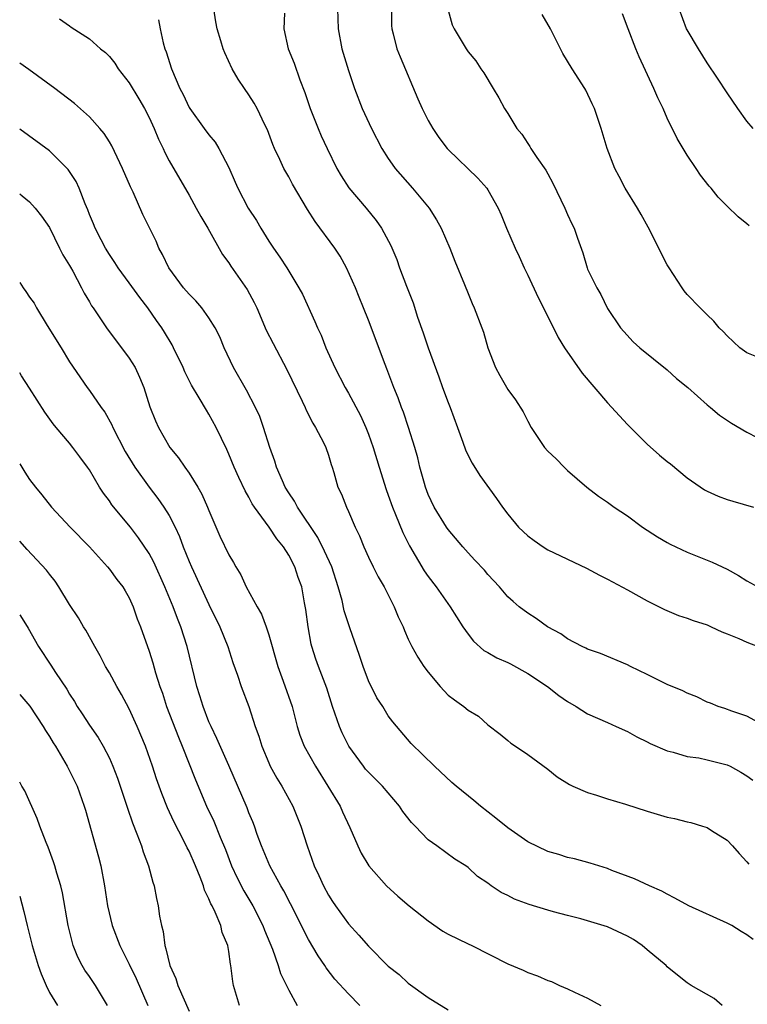
# Model space of a CAD drawing. Units: inches. Extents: x 2616000 to 2619000, y 1470000 to 1473000.
# Drawn here: x 2616000 to 2616073, y 1471449 to 1471548 of the extents above; entities that cross this region are included whole.
import ezdxf

# ---------------------------------------------------------------- set-up
doc = ezdxf.new("R2010")
doc.units = ezdxf.units.IN
doc.header["$MEASUREMENT"] = 0
doc.layers.add('LD26161470_2ft', color=187, linetype='Continuous')

msp = doc.modelspace()

# ---------------------------------------------------------------- linework, layer by layer
at = {"layer": 'LD26161470_2ft'}
for points, elevation in [([(2616074.969, 1471476.969), (2616073, 1471478.011), (2616071.487, 1471478.513), (2616070.781, 1471478.782), (2616070.098, 1471479), (2616069.329, 1471479.328), (2616069, 1471479.439), (2616067.961, 1471479.961), (2616067, 1471480.326), (2616066.558, 1471480.558), (2616065, 1471481.215), (2616063, 1471482.194), (2616061.299, 1471483), (2616061, 1471483.161), (2616058.302, 1471484.302), (2616057, 1471484.735), (2616056.834, 1471484.834), (2616056.449, 1471485), (2616055, 1471485.784), (2616054.301, 1471486.301), (2616052.995, 1471487), (2616051.831, 1471487.831), (2616051, 1471488.344), (2616050.144, 1471489), (2616049.518, 1471489.518), (2616049, 1471490.001), (2616048.16, 1471491), (2616047, 1471492.235), (2616046.659, 1471492.659), (2616045.692, 1471493.692), (2616045, 1471494.404), (2616044.47, 1471495), (2616043, 1471496.747), (2616042.828, 1471497), (2616041.616, 1471499), (2616041, 1471500.276), (2616040.727, 1471501), (2616040.617, 1471501.383), (2616040.178, 1471503), (2616039.96, 1471503.96), (2616039.666, 1471505), (2616039.036, 1471507), (2616038.521, 1471508.521), (2616038.326, 1471509), (2616037.976, 1471509.976), (2616037.556, 1471511), (2616036.868, 1471512.868), (2616036.682, 1471513.318), (2616035, 1471517.766), (2616034.513, 1471519), (2616034.065, 1471520.065), (2616033.7, 1471521), (2616032.811, 1471523), (2616032.172, 1471524.172), (2616031.635, 1471525), (2616029.672, 1471527.672), (2616028.885, 1471528.884), (2616027.395, 1471531.395), (2616027, 1471532.148), (2616026.516, 1471533), (2616026.113, 1471533.887), (2616025.577, 1471535), (2616025.405, 1471535.405), (2616024.878, 1471536.878), (2616024.619, 1471537.381), (2616023.841, 1471539), (2616023.53, 1471539.529), (2616023, 1471540.375), (2616022.563, 1471541), (2616021.945, 1471541.945), (2616021.334, 1471543), (2616020.601, 1471544.601), (2616020.436, 1471545), (2616020.193, 1471545.807), (2616019.807, 1471547), (2616019.688, 1471547.688), (2616019.501, 1471549)], 8820), ([(2616026.568, 1471548.568), (2616026.513, 1471547), (2616026.958, 1471545), (2616027.548, 1471543.548), (2616028.123, 1471541.877), (2616028.625, 1471540.625), (2616029.148, 1471539), (2616029.952, 1471537), (2616030.275, 1471536.275), (2616030.878, 1471535), (2616031.849, 1471533), (2616032.261, 1471532.261), (2616033.035, 1471531.035), (2616034.779, 1471529), (2616035.781, 1471527.781), (2616036.333, 1471527), (2616037.253, 1471525.253), (2616037.841, 1471523.841), (2616038.139, 1471523), (2616038.825, 1471521.175), (2616039.488, 1471519.488), (2616039.946, 1471518.054), (2616040.495, 1471516.495), (2616041, 1471514.981), (2616042.063, 1471512.063), (2616042.432, 1471511), (2616043, 1471509.493), (2616043.203, 1471509), (2616043.95, 1471507), (2616044.48, 1471505.52), (2616044.739, 1471504.739), (2616045, 1471504.197), (2616045.41, 1471503.41), (2616046.19, 1471502.19), (2616047.872, 1471499.872), (2616048.45, 1471499), (2616049, 1471498.278), (2616050.076, 1471497), (2616051, 1471496.121), (2616051.641, 1471495.641), (2616052.556, 1471495), (2616053, 1471494.722), (2616056.878, 1471492.878), (2616058.184, 1471492.184), (2616059, 1471491.778), (2616059.493, 1471491.493), (2616061, 1471490.708), (2616063, 1471489.598), (2616064.721, 1471488.721), (2616066.118, 1471488.118), (2616067, 1471487.843), (2616067.608, 1471487.608), (2616069, 1471487.174), (2616069.411, 1471487), (2616070.485, 1471486.485), (2616071, 1471486.299), (2616072.168, 1471485.832), (2616073, 1471485.449), (2616074.127, 1471485)], 8818), ([(2616031.903, 1471549), (2616031.956, 1471547), (2616032.331, 1471545), (2616033, 1471542.811), (2616033.618, 1471541), (2616034.373, 1471539), (2616035.302, 1471537), (2616036.362, 1471535), (2616037, 1471534.001), (2616037.403, 1471533.403), (2616037.699, 1471533), (2616039.443, 1471531), (2616041.086, 1471529), (2616041.844, 1471527.844), (2616042.322, 1471527), (2616043.19, 1471525), (2616043.694, 1471523.694), (2616044.649, 1471521.351), (2616045, 1471520.444), (2616045.423, 1471519.423), (2616045.624, 1471519), (2616046.385, 1471517), (2616046.545, 1471516.545), (2616047, 1471514.991), (2616047.772, 1471513), (2616048.204, 1471512.204), (2616049, 1471510.822), (2616049.78, 1471509.78), (2616050.553, 1471508.553), (2616051, 1471507.614), (2616051.338, 1471507), (2616052.69, 1471505), (2616053, 1471504.63), (2616053.855, 1471503.854), (2616054.666, 1471503), (2616055, 1471502.679), (2616056.911, 1471501), (2616058.108, 1471500.108), (2616059, 1471499.503), (2616059.675, 1471499), (2616061, 1471498.137), (2616062.531, 1471497), (2616064.026, 1471496.026), (2616065, 1471495.441), (2616065.286, 1471495.286), (2616067, 1471494.496), (2616069.493, 1471493.493), (2616071, 1471492.759), (2616072.138, 1471492.138), (2616073, 1471491.618), (2616074.097, 1471491)], 8816), ([(2616037.328, 1471549), (2616037.33, 1471547.33), (2616037.345, 1471547), (2616037.486, 1471546.514), (2616037.87, 1471545), (2616038.192, 1471544.192), (2616039.958, 1471539.958), (2616040.391, 1471539), (2616041, 1471537.81), (2616041.463, 1471537), (2616042.082, 1471536.082), (2616042.892, 1471535), (2616043, 1471534.876), (2616046.002, 1471532.002), (2616046.898, 1471531), (2616047, 1471530.844), (2616048.023, 1471529), (2616048.327, 1471528.327), (2616048.878, 1471527), (2616049.741, 1471525), (2616050.144, 1471524.144), (2616050.645, 1471523), (2616051, 1471522.285), (2616052.036, 1471520.036), (2616052.581, 1471519), (2616053.371, 1471517.371), (2616053.569, 1471517), (2616054.039, 1471516.039), (2616054.679, 1471515), (2616056.456, 1471512.456), (2616059, 1471509.459), (2616061, 1471507.306), (2616063, 1471505.314), (2616064.232, 1471504.232), (2616065, 1471503.591), (2616065.336, 1471503.336), (2616067, 1471501.942), (2616068.746, 1471500.746), (2616069, 1471500.612), (2616070.111, 1471500.111), (2616071, 1471499.768), (2616071.586, 1471499.586), (2616073.645, 1471499)], 8814), ([(2616043, 1471548.886), (2616043.405, 1471547.405), (2616043.608, 1471547), (2616044.802, 1471545), (2616045, 1471544.681), (2616045.778, 1471543.778), (2616046.289, 1471543), (2616046.592, 1471542.592), (2616047.511, 1471541), (2616048.084, 1471540.084), (2616048.677, 1471539), (2616049, 1471538.505), (2616049.912, 1471537), (2616050.418, 1471536.418), (2616051, 1471535.48), (2616051.206, 1471535.206), (2616051.314, 1471535), (2616051.909, 1471534.091), (2616052.808, 1471532.808), (2616053, 1471532.432), (2616053.509, 1471531.509), (2616054.72, 1471529), (2616055, 1471528.356), (2616055.435, 1471527.435), (2616055.664, 1471527), (2616055.992, 1471526.008), (2616056.518, 1471524.518), (2616056.955, 1471523), (2616057, 1471522.893), (2616057.935, 1471521), (2616058.342, 1471520.342), (2616059, 1471518.935), (2616060.307, 1471517), (2616060.628, 1471516.628), (2616061.593, 1471515.593), (2616062.262, 1471515), (2616065, 1471512.774), (2616065.917, 1471511.917), (2616067.049, 1471511), (2616069, 1471509.25), (2616069.334, 1471509), (2616070.244, 1471508.244), (2616071.437, 1471507.437), (2616073, 1471506.514), (2616074.015, 1471505.985)], 8812), ([(2616073.223, 1471527.223), (2616073, 1471527.428), (2616072.126, 1471528.126), (2616071, 1471529.196), (2616070.099, 1471530.099), (2616069.392, 1471531), (2616069.198, 1471531.198), (2616068.33, 1471532.33), (2616067.895, 1471533), (2616067, 1471534.314), (2616065.991, 1471535.991), (2616065, 1471538.036), (2616064.578, 1471539), (2616064.067, 1471540.067), (2616063.66, 1471541), (2616062.175, 1471544.175), (2616061.833, 1471545), (2616061.071, 1471547), (2616060.521, 1471548.521)], 8808), ([(2616073.634, 1471537), (2616073, 1471537.723), (2616072.073, 1471539), (2616071, 1471540.56), (2616070.056, 1471542.056), (2616069, 1471543.592), (2616068.131, 1471545), (2616067, 1471546.892), (2616066.945, 1471547), (2616066.21, 1471549)], 8806), ([(2616003.994, 1471547.994), (2616005, 1471547.286), (2616005.183, 1471547.183), (2616007, 1471545.989), (2616008.128, 1471545), (2616008.618, 1471544.618), (2616009, 1471544.222), (2616009.547, 1471543.547), (2616009.88, 1471543), (2616011, 1471541.569), (2616011.968, 1471539.968), (2616012.533, 1471539), (2616013, 1471538.091), (2616013.512, 1471537), (2616013.93, 1471535.93), (2616014.41, 1471535), (2616014.584, 1471534.584), (2616015, 1471533.759), (2616017, 1471530.307), (2616017.729, 1471529), (2616018.166, 1471528.166), (2616018.891, 1471527), (2616020.351, 1471524.351), (2616021, 1471523.502), (2616021.188, 1471523.188), (2616022.824, 1471520.824), (2616023.533, 1471519.533), (2616023.787, 1471519), (2616024.754, 1471516.754), (2616025.427, 1471515.427), (2616026.829, 1471512.829), (2616028.357, 1471509.643), (2616028.649, 1471509), (2616028.745, 1471508.745), (2616029.415, 1471507.415), (2616029.706, 1471507), (2616030.506, 1471505.494), (2616030.739, 1471505), (2616031, 1471504.228), (2616031.263, 1471503.263), (2616031.359, 1471503), (2616031.517, 1471502.483), (2616031.947, 1471501), (2616032.295, 1471500.295), (2616032.794, 1471499), (2616033, 1471498.557), (2616033.671, 1471497), (2616034.109, 1471496.109), (2616034.55, 1471495), (2616035, 1471493.993), (2616035.478, 1471493), (2616035.991, 1471491.991), (2616036.573, 1471491), (2616037.592, 1471489), (2616037.982, 1471487.982), (2616038.476, 1471487), (2616038.617, 1471486.617), (2616039, 1471485.759), (2616039.362, 1471485), (2616039.953, 1471483.953), (2616040.578, 1471483), (2616041, 1471482.455), (2616042.2, 1471481), (2616043, 1471480.142), (2616043.652, 1471479.652), (2616044.58, 1471479), (2616045, 1471478.642), (2616046.037, 1471478.037), (2616047, 1471477.169), (2616048.227, 1471476.227), (2616049, 1471475.586), (2616049.298, 1471475.298), (2616049.776, 1471475), (2616051, 1471474.185), (2616053, 1471472.718), (2616053.934, 1471471.934), (2616055.174, 1471471.174), (2616055.534, 1471471), (2616057, 1471470.351), (2616057.907, 1471470.093), (2616059, 1471469.721), (2616060.812, 1471469.188), (2616063, 1471468.492), (2616065, 1471467.9), (2616065.742, 1471467.742), (2616067, 1471467.426), (2616067.352, 1471467.352), (2616068.549, 1471467), (2616069, 1471466.85), (2616069.453, 1471466.547), (2616071, 1471465.567), (2616071.558, 1471465), (2616072.225, 1471464.225), (2616073, 1471463.397), (2616073.181, 1471463.181)], 8824), ([(2616013.919, 1471547.919), (2616014.097, 1471547), (2616014.414, 1471545.586), (2616014.581, 1471545), (2616014.698, 1471544.698), (2616015.222, 1471543), (2616016.079, 1471541), (2616016.401, 1471540.401), (2616017, 1471539.121), (2616017.072, 1471539), (2616018.518, 1471537), (2616019, 1471536.37), (2616019.621, 1471535.621), (2616019.996, 1471535), (2616021, 1471533.076), (2616021.614, 1471531.614), (2616021.892, 1471531), (2616022.946, 1471529), (2616023.755, 1471527.755), (2616024.201, 1471527), (2616025, 1471525.705), (2616025.467, 1471525), (2616026.096, 1471524.096), (2616026.805, 1471523), (2616028.033, 1471521), (2616028.373, 1471520.373), (2616029.638, 1471517.638), (2616029.884, 1471517), (2616030.251, 1471516.251), (2616030.744, 1471515), (2616031.642, 1471513), (2616032.662, 1471511), (2616033, 1471510.425), (2616034.199, 1471508.199), (2616034.735, 1471507), (2616035, 1471506.338), (2616035.492, 1471505), (2616036.086, 1471503), (2616036.771, 1471500.771), (2616037, 1471500.188), (2616037.421, 1471499), (2616037.727, 1471498.273), (2616038.447, 1471496.447), (2616039.12, 1471495.12), (2616040.599, 1471492.599), (2616041, 1471492.036), (2616041.796, 1471491), (2616043.213, 1471489), (2616044.477, 1471487), (2616045, 1471486.24), (2616045.538, 1471485.538), (2616046.599, 1471484.599), (2616047, 1471484.401), (2616047.888, 1471483.888), (2616049, 1471483.408), (2616049.273, 1471483.273), (2616051, 1471482.298), (2616052.963, 1471481), (2616054.113, 1471480.114), (2616055, 1471479.481), (2616055.842, 1471479), (2616057, 1471478.261), (2616059, 1471477.373), (2616059.879, 1471477), (2616061, 1471476.48), (2616061.957, 1471475.957), (2616063, 1471475.445), (2616063.286, 1471475.286), (2616065, 1471474.531), (2616065.597, 1471474.403), (2616067, 1471473.987), (2616068.172, 1471473.829), (2616069, 1471473.657), (2616071, 1471473.152), (2616071.325, 1471473), (2616072.395, 1471472.395), (2616073, 1471472.027), (2616073.591, 1471471.591)], 8822), ([(2616075, 1471513.687), (2616073, 1471514.5), (2616072.269, 1471515), (2616071, 1471516.193), (2616070.625, 1471516.624), (2616070.218, 1471517), (2616069.676, 1471517.677), (2616069, 1471518.309), (2616068.304, 1471519), (2616067, 1471520.349), (2616066.709, 1471520.709), (2616066.51, 1471521), (2616065.195, 1471523), (2616065, 1471523.312), (2616064.417, 1471524.417), (2616064.139, 1471525), (2616063.08, 1471527.08), (2616062.379, 1471528.379), (2616062.024, 1471529), (2616060.791, 1471531), (2616060.179, 1471532.179), (2616059.731, 1471533), (2616058.976, 1471535), (2616058.376, 1471537), (2616057.692, 1471539), (2616057.478, 1471539.478), (2616056.832, 1471540.832), (2616056.739, 1471541), (2616055.464, 1471543), (2616054.531, 1471544.531), (2616053.289, 1471547), (2616052.441, 1471548.441)], 8810), ([(2616073.615, 1471455.616), (2616073, 1471456.08), (2616072.429, 1471456.429), (2616071.475, 1471457), (2616071, 1471457.253), (2616067.173, 1471459), (2616065.771, 1471459.771), (2616065, 1471460.152), (2616064.462, 1471460.462), (2616063.229, 1471461), (2616061.711, 1471461.711), (2616059.448, 1471462.552), (2616059, 1471462.732), (2616057.269, 1471463.269), (2616055.698, 1471463.698), (2616055, 1471463.837), (2616054.129, 1471464.129), (2616053, 1471464.44), (2616051, 1471465.424), (2616049, 1471466.807), (2616047.804, 1471467.804), (2616046.255, 1471469), (2616045.574, 1471469.574), (2616043.798, 1471471), (2616043.372, 1471471.372), (2616041.627, 1471473), (2616039.285, 1471475.286), (2616037.452, 1471477.453), (2616037, 1471478.072), (2616036.436, 1471479), (2616035.859, 1471479.859), (2616035, 1471481.585), (2616034.472, 1471483), (2616034.108, 1471484.108), (2616033.125, 1471486.875), (2616032.583, 1471488.583), (2616032.36, 1471489.64), (2616031.979, 1471491), (2616031.317, 1471493), (2616030.596, 1471494.596), (2616029.939, 1471495.939), (2616027.888, 1471499), (2616027.591, 1471499.591), (2616027, 1471500.438), (2616026.658, 1471501), (2616026.37, 1471501.63), (2616025.783, 1471503), (2616025.612, 1471503.612), (2616025.099, 1471505), (2616024.485, 1471507), (2616024.097, 1471508.097), (2616023.677, 1471509), (2616022.751, 1471510.751), (2616021.46, 1471513), (2616020.518, 1471515), (2616020.077, 1471516.077), (2616019.635, 1471517), (2616019, 1471518.011), (2616018.289, 1471519), (2616017.69, 1471519.69), (2616017, 1471520.358), (2616016.454, 1471521), (2616014.975, 1471523), (2616014.347, 1471524.347), (2616013.969, 1471525), (2616013.685, 1471525.685), (2616012.374, 1471528.374), (2616011.381, 1471530.619), (2616011.136, 1471531.136), (2616010.328, 1471533), (2616009.25, 1471535.25), (2616009, 1471535.661), (2616008.483, 1471536.483), (2616008.049, 1471537), (2616007, 1471538.177), (2616005.498, 1471539.498), (2616003.54, 1471541), (2616000.932, 1471542.932), (2616000, 1471543.551)], 8826), ([(2616070.516, 1471449), (2616069.7, 1471449.701), (2616067.405, 1471451), (2616067, 1471451.262), (2616066.028, 1471452.028), (2616065, 1471452.88), (2616064.876, 1471453), (2616063, 1471454.583), (2616062.478, 1471455), (2616061.597, 1471455.597), (2616061, 1471455.937), (2616059, 1471456.889), (2616057, 1471457.493), (2616056.322, 1471457.678), (2616055, 1471458.003), (2616053.597, 1471458.403), (2616053, 1471458.552), (2616051.133, 1471459.133), (2616049.674, 1471459.673), (2616049, 1471460.032), (2616048.326, 1471460.326), (2616047.333, 1471461), (2616047, 1471461.248), (2616045.94, 1471461.939), (2616045, 1471462.837), (2616044.777, 1471463), (2616043.669, 1471463.669), (2616041.865, 1471465), (2616041, 1471465.607), (2616039.686, 1471467), (2616039.34, 1471467.34), (2616038.464, 1471468.463), (2616038.121, 1471469), (2616036.412, 1471471), (2616035, 1471472.412), (2616034.72, 1471472.721), (2616034.497, 1471473), (2616033.026, 1471475), (2616032.366, 1471476.365), (2616032.086, 1471477), (2616031.408, 1471479), (2616030.825, 1471480.825), (2616029.999, 1471483), (2616029.738, 1471483.737), (2616029.333, 1471485), (2616029.261, 1471485.261), (2616028.952, 1471487), (2616028.735, 1471488.735), (2616028.596, 1471489.404), (2616028.304, 1471491), (2616027.946, 1471491.946), (2616027.612, 1471493), (2616027, 1471494.175), (2616026.486, 1471495), (2616025.803, 1471495.803), (2616025.058, 1471497), (2616023.576, 1471499), (2616023.345, 1471499.345), (2616023, 1471500.009), (2616022.626, 1471500.626), (2616021.986, 1471501.986), (2616021.536, 1471503), (2616021, 1471504.331), (2616020.795, 1471504.795), (2616019.735, 1471507), (2616019, 1471508.326), (2616018.736, 1471508.736), (2616018.025, 1471509.975), (2616017.254, 1471511.254), (2616016.59, 1471512.59), (2616016.417, 1471513), (2616015.453, 1471515), (2616015.297, 1471515.297), (2616014.548, 1471516.548), (2616014.258, 1471517), (2616013.728, 1471517.728), (2616012.862, 1471519), (2616012.049, 1471520.05), (2616011, 1471521.509), (2616009.895, 1471523), (2616009.561, 1471523.561), (2616009, 1471524.362), (2616008.605, 1471525), (2616008.162, 1471525.838), (2616007.577, 1471527), (2616007.414, 1471527.414), (2616007, 1471528.358), (2616006.829, 1471528.829), (2616006.562, 1471529.438), (2616005.962, 1471531), (2616005.666, 1471531.666), (2616004.88, 1471532.881), (2616003, 1471534.74), (2616000, 1471536.932)], 8828), ([(2616000, 1471530.426), (2616000.24, 1471530.239), (2616001, 1471529.622), (2616001.553, 1471529), (2616002.193, 1471528.193), (2616003, 1471527.054), (2616004.009, 1471525), (2616004.324, 1471524.324), (2616005, 1471523.255), (2616005.084, 1471523.084), (2616005.329, 1471522.671), (2616006.213, 1471521), (2616006.467, 1471520.467), (2616007, 1471519.595), (2616007.21, 1471519.21), (2616007.368, 1471519), (2616008.708, 1471517), (2616011, 1471513.938), (2616011.585, 1471513), (2616012.038, 1471512.038), (2616012.466, 1471511), (2616013.071, 1471509.071), (2616013.646, 1471507.646), (2616013.939, 1471507), (2616015.087, 1471505), (2616015.942, 1471503.942), (2616016.564, 1471503), (2616017, 1471502.401), (2616017.88, 1471501), (2616018.292, 1471500.292), (2616018.868, 1471499), (2616019, 1471498.657), (2616020.099, 1471496.099), (2616021, 1471494.198), (2616021.455, 1471493.455), (2616021.693, 1471493), (2616022.2, 1471492.2), (2616022.749, 1471491), (2616023.835, 1471489), (2616024.256, 1471488.256), (2616024.733, 1471487), (2616025, 1471486.193), (2616025.898, 1471483), (2616026.452, 1471481.547), (2616027.351, 1471479), (2616027.867, 1471477), (2616028.13, 1471476.13), (2616028.57, 1471475), (2616029.683, 1471473), (2616030.94, 1471471), (2616032.155, 1471469), (2616032.413, 1471468.413), (2616033.137, 1471466.862), (2616033.943, 1471465), (2616034.289, 1471464.289), (2616035.032, 1471463), (2616036.818, 1471461), (2616037.962, 1471459.962), (2616039.096, 1471459), (2616041, 1471457.481), (2616042.464, 1471456.464), (2616043, 1471456.163), (2616045, 1471455.173), (2616045.39, 1471455), (2616049, 1471453.179), (2616050.531, 1471452.531), (2616051, 1471452.307), (2616051.979, 1471451.979), (2616053, 1471451.502), (2616053.382, 1471451.382), (2616054.184, 1471451), (2616055, 1471450.658), (2616055.685, 1471450.315), (2616057, 1471449.734), (2616058.321, 1471449)], 8830), ([(2616000, 1471521.556), (2616000.346, 1471521), (2616000.632, 1471520.632), (2616001, 1471520.082), (2616001.455, 1471519.455), (2616001.698, 1471519), (2616002.764, 1471517.237), (2616004.157, 1471515), (2616005, 1471513.598), (2616006.78, 1471511), (2616007, 1471510.715), (2616008.184, 1471509), (2616008.536, 1471508.536), (2616009.259, 1471507.26), (2616009.36, 1471507), (2616010.6, 1471504.6), (2616011.556, 1471503), (2616012.989, 1471500.989), (2616013.879, 1471499.879), (2616014.484, 1471499), (2616015, 1471498.162), (2616015.602, 1471497), (2616016.048, 1471496.048), (2616016.426, 1471495), (2616017, 1471493.556), (2616017.236, 1471493), (2616019, 1471489.226), (2616020.098, 1471487), (2616020.885, 1471485), (2616021.406, 1471483.406), (2616021.866, 1471482.135), (2616022.238, 1471481), (2616023.008, 1471479), (2616023.645, 1471477), (2616024.013, 1471476.013), (2616024.302, 1471475), (2616025, 1471473.343), (2616025.156, 1471473), (2616025.797, 1471471.797), (2616026.306, 1471471), (2616027.422, 1471469), (2616028.236, 1471467), (2616028.866, 1471465), (2616029.565, 1471463), (2616030.028, 1471462.028), (2616030.481, 1471461), (2616031, 1471460.046), (2616031.412, 1471459.413), (2616031.688, 1471459), (2616033, 1471457.171), (2616034.053, 1471456.053), (2616035, 1471454.938), (2616037, 1471452.942), (2616038.095, 1471452.095), (2616039, 1471451.232), (2616041, 1471449.786), (2616043, 1471448.546)], 8832), ([(2616034.137, 1471449), (2616033, 1471450.162), (2616031.641, 1471451.642), (2616030.76, 1471452.76), (2616030.614, 1471453), (2616029.958, 1471453.958), (2616029, 1471455.605), (2616028.52, 1471456.52), (2616028.297, 1471457), (2616027.189, 1471459.189), (2616026.501, 1471460.501), (2616026.204, 1471461), (2616025.112, 1471463), (2616024.276, 1471465), (2616023.851, 1471466.149), (2616023.562, 1471467), (2616023.406, 1471467.406), (2616023, 1471468.332), (2616022.818, 1471468.818), (2616021, 1471473.087), (2616019.797, 1471475.797), (2616019.204, 1471477), (2616019, 1471477.47), (2616018.404, 1471479), (2616018.079, 1471480.079), (2616017.782, 1471481), (2616016.826, 1471485), (2616016.185, 1471487), (2616015.833, 1471487.833), (2616015.403, 1471489), (2616014.581, 1471491), (2616013.465, 1471493.465), (2616013, 1471494.333), (2616011.931, 1471495.93), (2616011.121, 1471497), (2616009.245, 1471499.245), (2616009, 1471499.629), (2616008.399, 1471500.399), (2616008.025, 1471501), (2616007, 1471502.732), (2616006.813, 1471503), (2616006.032, 1471504.032), (2616005.322, 1471505), (2616005, 1471505.405), (2616003.666, 1471507), (2616003.352, 1471507.352), (2616002.516, 1471508.516), (2616001, 1471510.94), (2616000.187, 1471512.187), (2616000, 1471512.491)], 8834), ([(2616000, 1471503.342), (2616000.205, 1471503), (2616000.526, 1471502.526), (2616001, 1471501.77), (2616001.581, 1471501), (2616002.233, 1471500.233), (2616003.205, 1471499), (2616005.076, 1471497), (2616007.007, 1471495.007), (2616008.813, 1471493), (2616009, 1471492.774), (2616009.753, 1471491.753), (2616010.345, 1471491), (2616010.592, 1471490.592), (2616011, 1471489.885), (2616011.392, 1471489), (2616011.802, 1471487.802), (2616012.118, 1471487), (2616013, 1471484.548), (2616013.367, 1471483.367), (2616013.636, 1471482.364), (2616014.06, 1471481), (2616014.319, 1471480.319), (2616014.746, 1471479), (2616015.926, 1471475.926), (2616016.306, 1471475), (2616017.634, 1471471.634), (2616018.757, 1471469), (2616019.473, 1471467.473), (2616020.109, 1471465.891), (2616020.643, 1471464.643), (2616021.272, 1471463), (2616021.815, 1471461.815), (2616022.502, 1471460.502), (2616023.396, 1471459), (2616024.405, 1471457), (2616024.56, 1471456.56), (2616025.364, 1471454.636), (2616025.943, 1471453), (2616026.188, 1471452.188), (2616027, 1471450.529), (2616027.859, 1471449)], 8836), ([(2616022.049, 1471449), (2616021.47, 1471451), (2616021.385, 1471451.385), (2616021.195, 1471453), (2616021.152, 1471453.152), (2616021, 1471454.415), (2616020.903, 1471455), (2616020.312, 1471456.312), (2616020.186, 1471457), (2616019.632, 1471458.368), (2616019.305, 1471459), (2616019.191, 1471459.191), (2616019, 1471459.697), (2616018.563, 1471460.563), (2616018.453, 1471461), (2616018.129, 1471461.871), (2616017.658, 1471463), (2616017, 1471464.475), (2616016.818, 1471464.817), (2616016.475, 1471465.525), (2616015.469, 1471467.468), (2616014.84, 1471468.84), (2616014.272, 1471470.272), (2616013.744, 1471471.744), (2616013.336, 1471473), (2616012.63, 1471475), (2616011.803, 1471477), (2616011, 1471478.752), (2616010.206, 1471480.206), (2616009.735, 1471481), (2616009, 1471482.359), (2616008.619, 1471483), (2616008.08, 1471484.08), (2616007.531, 1471485), (2616006.647, 1471486.647), (2616006.416, 1471487), (2616005.892, 1471487.892), (2616005, 1471489.237), (2616003.924, 1471491), (2616003.557, 1471491.557), (2616003, 1471492.257), (2616002.682, 1471492.683), (2616000.742, 1471494.742), (2616000, 1471495.573)], 8838), ([(2616000, 1471488.197), (2616000.083, 1471488.083), (2616000.846, 1471486.846), (2616001.9, 1471485), (2616003.133, 1471483.133), (2616003.581, 1471482.419), (2616004.717, 1471480.717), (2616005, 1471480.232), (2616005.489, 1471479.489), (2616005.78, 1471479), (2616006.271, 1471478.271), (2616007, 1471477.108), (2616007.868, 1471475.868), (2616008.369, 1471475), (2616009, 1471473.809), (2616009.365, 1471473), (2616009.817, 1471471.817), (2616010.095, 1471471), (2616010.305, 1471470.305), (2616010.755, 1471469), (2616010.807, 1471468.807), (2616011.313, 1471467.313), (2616011.775, 1471466.225), (2616012.217, 1471465), (2616012.393, 1471464.393), (2616012.936, 1471463), (2616013.354, 1471461.354), (2616013.493, 1471461), (2616013.736, 1471459.735), (2616013.903, 1471459), (2616014.032, 1471457.969), (2616014.225, 1471457), (2616014.408, 1471456.408), (2616014.562, 1471455), (2616014.686, 1471454.686), (2616015.06, 1471453), (2616015.688, 1471451.688), (2616015.886, 1471451), (2616017, 1471448.43)], 8840), ([(2616000, 1471480.19), (2616001.012, 1471479.012), (2616002.354, 1471477), (2616002.588, 1471476.588), (2616003, 1471475.975), (2616003.356, 1471475.356), (2616003.589, 1471475), (2616004.775, 1471473), (2616005.763, 1471471), (2616006.481, 1471469), (2616006.6, 1471468.6), (2616007.897, 1471463.897), (2616008.13, 1471463), (2616008.524, 1471461), (2616008.828, 1471459), (2616009.295, 1471457), (2616010.062, 1471455), (2616011, 1471453.143), (2616011.686, 1471451.686), (2616012.848, 1471449)], 8842), ([(2616008.8, 1471449), (2616007.609, 1471451), (2616007, 1471451.905), (2616006.545, 1471452.545), (2616006.281, 1471453), (2616005.841, 1471453.841), (2616005.377, 1471455), (2616005.288, 1471455.289), (2616004.862, 1471457), (2616004.286, 1471460.286), (2616004.114, 1471461), (2616003.732, 1471462.268), (2616003.537, 1471463), (2616003.404, 1471463.404), (2616002.863, 1471464.863), (2616002.668, 1471465.332), (2616002.034, 1471467), (2616001.763, 1471467.763), (2616000.52, 1471470.52), (2616000.224, 1471471), (2616000, 1471471.402)], 8844), ([(2616000, 1471459.976), (2616000.425, 1471458.425), (2616000.752, 1471457), (2616001.251, 1471455), (2616001.856, 1471453), (2616002.168, 1471452.168), (2616002.643, 1471451), (2616003, 1471450.299), (2616003.8, 1471449)], 8846)]:
    msp.add_lwpolyline(points, dxfattribs=dict(at, elevation=elevation))

doc.saveas('drawing.dxf')
